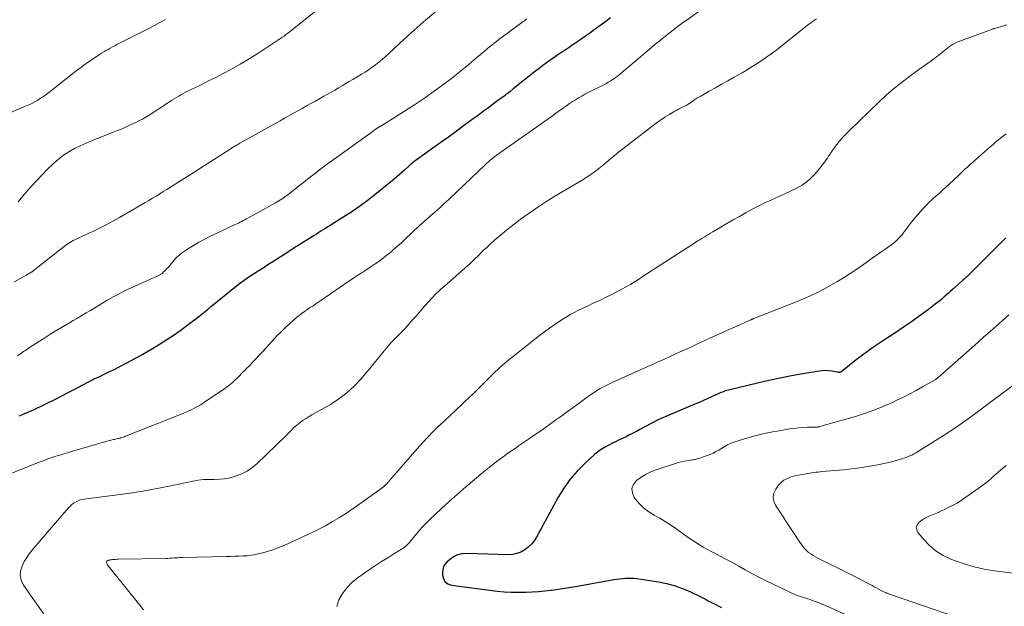
# Model space of a CAD drawing. Units: feet. Extents: x 1955000 to 1960028, y 525000 to 530001.
# Drawn here: x 1956072 to 1956258, y 525962 to 526073 of the extents above; entities that cross this region are included whole.
import ezdxf

# ---------------------------------------------------------------- set-up
doc = ezdxf.new("R2010")
doc.units = ezdxf.units.FT
doc.header["$LTSCALE"] = 100
doc.header["$MEASUREMENT"] = 0
doc.layers.add('CONTOUR INDEX', color=32, linetype='Continuous', lineweight=25)
doc.layers.add('CONTOUR INTERMEDIATE', color=40, linetype='Continuous', lineweight=15)

msp = doc.modelspace()

# ---------------------------------------------------------------- linework, layer by layer
at = {"layer": 'CONTOUR INDEX', "flags": 128}
for points, elevation in [([(1956183.57, 526073.23), (1956182.66, 526072.55), (1956180.46, 526070.93), (1956179.55, 526070.27), (1956178.64, 526069.62), (1956177.72, 526068.99), (1956176.79, 526068.36), (1956176.48, 526068.15), (1956175.71, 526067.63), (1956174.94, 526067.11), (1956174.16, 526066.59), (1956173.39, 526066.07), (1956172.79, 526065.67), (1956172.32, 526065.34), (1956171.85, 526065.02), (1956171.39, 526064.68), (1956170.93, 526064.35), (1956170.47, 526064), (1956170.01, 526063.66), (1956169.56, 526063.31), (1956169.11, 526062.95), (1956165.09, 526059.76), (1956164.52, 526059.31), (1956163.95, 526058.86), (1956163.37, 526058.42), (1956162.79, 526057.98), (1956162.21, 526057.55), (1956161.63, 526057.11), (1956161.05, 526056.68), (1956160.46, 526056.25), (1956160.21, 526056.06), (1956159.5, 526055.54), (1956158.79, 526055.02), (1956158.08, 526054.5), (1956157.36, 526053.97), (1956156.41, 526053.27), (1956155.21, 526052.39), (1956154.02, 526051.52), (1956152.82, 526050.66), (1956151.62, 526049.79), (1956146.54, 526046.15), (1956146.37, 526046.03), (1956146.2, 526045.9), (1956146.04, 526045.78), (1956145.88, 526045.65), (1956145.72, 526045.51), (1956145.56, 526045.38), (1956145.4, 526045.24), (1956145.25, 526045.1), (1956144.58, 526044.47), (1956144.09, 526044.01), (1956143.59, 526043.57), (1956143.08, 526043.13), (1956142.56, 526042.7), (1956138.87, 526039.72), (1956137.46, 526038.61), (1956136.01, 526037.54), (1956134.53, 526036.52), (1956133.03, 526035.54), (1956130.83, 526034.17), (1956130.4, 526033.9), (1956129.97, 526033.63), (1956129.54, 526033.37), (1956129.11, 526033.1), (1956128.68, 526032.84), (1956128.25, 526032.57), (1956127.82, 526032.3), (1956127.39, 526032.03), (1956124.17, 526030.01), (1956123.95, 526029.86), (1956123.72, 526029.72), (1956123.49, 526029.57), (1956123.26, 526029.42), (1956123.03, 526029.28), (1956122.8, 526029.13), (1956122.58, 526028.98), (1956122.35, 526028.83), (1956119.55, 526027.03), (1956118.64, 526026.45), (1956117.73, 526025.86), (1956116.81, 526025.28), (1956115.9, 526024.7), (1956115, 526024.1), (1956114.11, 526023.49), (1956113.24, 526022.85), (1956112.38, 526022.18), (1956108.03, 526018.67), (1956107.71, 526018.42), (1956107.4, 526018.16), (1956107.09, 526017.89), (1956106.79, 526017.63), (1956106.48, 526017.36), (1956106.17, 526017.1), (1956105.86, 526016.85), (1956105.53, 526016.6), (1956103.54, 526015.1), (1956102.2, 526014.12), (1956100.85, 526013.17), (1956099.47, 526012.25), (1956098.08, 526011.36), (1956097.92, 526011.26), (1956096.42, 526010.35), (1956094.91, 526009.48), (1956093.38, 526008.64), (1956091.83, 526007.83), (1956089.15, 526006.49), (1956088.54, 526006.18), (1956087.92, 526005.88), (1956087.31, 526005.58), (1956086.69, 526005.29), (1956085.79, 526004.87), (1956085.62, 526004.79), (1956085.45, 526004.7), (1956085.28, 526004.62), (1956085.12, 526004.53), (1956084.95, 526004.45), (1956084.78, 526004.36), (1956084.62, 526004.27), (1956084.45, 526004.18), (1956082.67, 526003.24), (1956081.62, 526002.68), (1956080.56, 526002.14), (1956079.49, 526001.6), (1956078.42, 526001.06), (1956074.18, 525998.97), (1956073.95, 525998.87), (1956073.73, 525998.76), (1956073.51, 525998.67), (1956073.28, 525998.57), (1956073.05, 525998.48), (1956072.82, 525998.39), (1956072.6, 525998.29), (1956072.37, 525998.2), (1956071.44, 525997.82)], 1000), ([(1956258.47, 526031.6), (1956257.84, 526030.97), (1956257.2, 526030.34), (1956256.57, 526029.71), (1956251.24, 526024.4), (1956251.1, 526024.27), (1956250.96, 526024.13), (1956250.82, 526024), (1956250.68, 526023.87), (1956250.53, 526023.75), (1956250.39, 526023.62), (1956250.25, 526023.49), (1956250.1, 526023.36), (1956248.4, 526021.85), (1956247.99, 526021.48), (1956247.59, 526021.12), (1956247.18, 526020.76), (1956246.77, 526020.39), (1956246.36, 526020.03), (1956245.94, 526019.68), (1956245.52, 526019.34), (1956245.09, 526019), (1956243.77, 526017.99), (1956242.66, 526017.16), (1956241.55, 526016.34), (1956240.41, 526015.55), (1956239.27, 526014.78), (1956237.02, 526013.29), (1956236.06, 526012.65), (1956235.09, 526012.01), (1956234.13, 526011.36), (1956233.16, 526010.72), (1956232.21, 526010.06), (1956231.27, 526009.38), (1956230.35, 526008.67), (1956229.44, 526007.95), (1956227.44, 526006.33), (1956227.35, 526006.26), (1956227.2, 526006.19), (1956227.18, 526006.18), (1956227.16, 526006.17), (1956227.14, 526006.16), (1956227.12, 526006.16), (1956227.01, 526006.13), (1956226.95, 526006.12), (1956226.9, 526006.11), (1956226.85, 526006.11), (1956226.79, 526006.11), (1956226.74, 526006.11), (1956226.68, 526006.12), (1956226.63, 526006.13), (1956226.58, 526006.14), (1956225.48, 526006.34), (1956224.87, 526006.41), (1956224.27, 526006.45), (1956223.67, 526006.42), (1956223.06, 526006.35), (1956219.97, 526005.83), (1956217.82, 526005.44), (1956215.68, 526005.03), (1956213.54, 526004.57), (1956211.42, 526004.08), (1956206.16, 526002.83), (1956205.87, 526002.76), (1956205.59, 526002.67), (1956205.3, 526002.58), (1956205.02, 526002.48), (1956204.75, 526002.38), (1956204.47, 526002.27), (1956204.2, 526002.15), (1956203.93, 526002.03), (1956202.83, 526001.53), (1956202.01, 526001.15), (1956201.18, 526000.79), (1956200.36, 526000.43), (1956199.53, 526000.08), (1956194.05, 525997.78), (1956193.43, 525997.51), (1956192.81, 525997.23), (1956192.2, 525996.94), (1956191.6, 525996.64), (1956191, 525996.33), (1956190.4, 525996.01), (1956189.81, 525995.69), (1956189.22, 525995.35), (1956189.11, 525995.29), (1956188.46, 525994.93), (1956187.81, 525994.58), (1956187.15, 525994.25), (1956186.49, 525993.93), (1956185.92, 525993.65), (1956185.21, 525993.32), (1956184.5, 525992.98), (1956183.8, 525992.63), (1956183.1, 525992.29), (1956182.42, 525991.91), (1956181.76, 525991.5), (1956181.14, 525991.04), (1956180.54, 525990.54), (1956178.65, 525988.84), (1956177.21, 525987.39), (1956175.88, 525985.87), (1956174.71, 525984.21), (1956173.64, 525982.48), (1956169.53, 525974.92), (1956169.08, 525974.21), (1956168.56, 525973.56), (1956167.96, 525972.99), (1956167.3, 525972.48), (1956166.57, 525972.08), (1956165.81, 525971.79), (1956165.01, 525971.64), (1956164.18, 525971.59), (1956156.34, 525971.84), (1956155.43, 525971.76), (1956154.58, 525971.56), (1956153.8, 525971.16), (1956153.06, 525970.64), (1956152.53, 525970.17), (1956152.17, 525969.74), (1956151.9, 525969.28), (1956151.75, 525968.76), (1956151.69, 525968.21), (1956151.7, 525967.69), (1956151.88, 525967), (1956152.2, 525966.43), (1956152.73, 525966.05), (1956153.4, 525965.79), (1956162.09, 525964.71), (1956163.39, 525964.58), (1956164.69, 525964.49), (1956165.99, 525964.47), (1956167.29, 525964.49), (1956167.5, 525964.5), (1956168.7, 525964.56), (1956169.9, 525964.64), (1956171.09, 525964.75), (1956172.29, 525964.88), (1956172.37, 525964.89), (1956173.61, 525965.05), (1956174.84, 525965.22), (1956176.07, 525965.42), (1956177.29, 525965.63), (1956184.18, 525966.87), (1956184.72, 525966.96), (1956185.26, 525967.03), (1956185.81, 525967.09), (1956186.36, 525967.14), (1956186.9, 525967.16), (1956187.45, 525967.16), (1956187.99, 525967.12), (1956188.54, 525967.06), (1956192.63, 525966.43), (1956194.13, 525966.14), (1956195.59, 525965.76), (1956197.02, 525965.26), (1956198.42, 525964.68), (1956200.66, 525963.63), (1956200.93, 525963.5), (1956201.18, 525963.37), (1956201.44, 525963.23), (1956201.69, 525963.09), (1956201.94, 525962.94), (1956202.19, 525962.8), (1956202.45, 525962.67), (1956202.71, 525962.53), (1956203.14, 525962.32), (1956203.62, 525962.08), (1956204.09, 525961.85), (1956204.58, 525961.62)], 980)]:
    msp.add_lwpolyline(points, dxfattribs=dict(at, elevation=elevation))
at = {"layer": 'CONTOUR INTERMEDIATE', "flags": 128}
for points, elevation in [([(1956132.14, 526078.18), (1956123.22, 526070.97), (1956122.92, 526070.72), (1956122.61, 526070.48), (1956122.3, 526070.24), (1956121.99, 526070), (1956121.68, 526069.77), (1956121.36, 526069.54), (1956121.04, 526069.32), (1956120.71, 526069.1), (1956116.71, 526066.5), (1956115.06, 526065.47), (1956113.4, 526064.48), (1956111.71, 526063.53), (1956110, 526062.61), (1956108.73, 526061.96), (1956107.64, 526061.4), (1956106.54, 526060.85), (1956105.45, 526060.31), (1956104.34, 526059.77), (1956103.03, 526059.14), (1956102.59, 526058.91), (1956102.15, 526058.68), (1956101.72, 526058.43), (1956101.29, 526058.17), (1956100.87, 526057.91), (1956100.45, 526057.64), (1956100.03, 526057.37), (1956099.62, 526057.1), (1956096.13, 526054.83), (1956095.49, 526054.44), (1956094.84, 526054.06), (1956094.17, 526053.7), (1956093.5, 526053.37), (1956092.99, 526053.13), (1956092.05, 526052.71), (1956091.11, 526052.29), (1956090.15, 526051.89), (1956089.19, 526051.51), (1956086.47, 526050.46), (1956085.33, 526050), (1956084.2, 526049.51), (1956083.08, 526049), (1956081.98, 526048.46), (1956080.91, 526047.86), (1956079.89, 526047.2), (1956078.93, 526046.45), (1956078.01, 526045.64), (1956076.82, 526044.49), (1956075.77, 526043.45), (1956074.75, 526042.39), (1956073.76, 526041.29), (1956072.79, 526040.18), (1956071.3, 526038.41)], 1012), ([(1956202.74, 526076.17), (1956197.86, 526072.74), (1956197.36, 526072.38), (1956196.86, 526072.02), (1956196.37, 526071.66), (1956195.88, 526071.29), (1956195.39, 526070.91), (1956194.91, 526070.54), (1956194.43, 526070.15), (1956193.95, 526069.77), (1956193.55, 526069.44), (1956192.87, 526068.89), (1956192.19, 526068.34), (1956191.52, 526067.78), (1956190.85, 526067.22), (1956185.18, 526062.45), (1956184.86, 526062.19), (1956184.52, 526061.93), (1956184.18, 526061.69), (1956183.84, 526061.46), (1956183.48, 526061.23), (1956183.12, 526061.02), (1956182.76, 526060.82), (1956182.38, 526060.62), (1956179.31, 526059.07), (1956178.7, 526058.75), (1956178.1, 526058.42), (1956177.51, 526058.08), (1956176.92, 526057.72), (1956176.35, 526057.36), (1956175.78, 526056.98), (1956175.21, 526056.6), (1956174.65, 526056.21), (1956173.62, 526055.47), (1956172.54, 526054.7), (1956171.47, 526053.94), (1956170.39, 526053.17), (1956169.32, 526052.41), (1956162.59, 526047.66), (1956162.27, 526047.43), (1956161.95, 526047.2), (1956161.64, 526046.96), (1956161.32, 526046.72), (1956161.01, 526046.48), (1956160.71, 526046.23), (1956160.41, 526045.97), (1956160.12, 526045.71), (1956159.98, 526045.57), (1956159.62, 526045.24), (1956159.26, 526044.91), (1956158.9, 526044.57), (1956158.54, 526044.23), (1956152.99, 526038.92), (1956152.42, 526038.39), (1956151.85, 526037.86), (1956151.28, 526037.34), (1956150.69, 526036.82), (1956150.24, 526036.42), (1956149.88, 526036.11), (1956149.52, 526035.79), (1956149.16, 526035.48), (1956148.8, 526035.17), (1956148.44, 526034.85), (1956148.08, 526034.54), (1956147.73, 526034.22), (1956147.38, 526033.89), (1956144.57, 526031.27), (1956143.91, 526030.66), (1956143.25, 526030.06), (1956142.58, 526029.47), (1956141.9, 526028.89), (1956141.21, 526028.33), (1956140.51, 526027.78), (1956139.79, 526027.25), (1956139.06, 526026.74), (1956138.96, 526026.67), (1956138.17, 526026.14), (1956137.38, 526025.61), (1956136.59, 526025.08), (1956135.79, 526024.56), (1956135.68, 526024.49), (1956134.84, 526023.93), (1956133.99, 526023.36), (1956133.15, 526022.79), (1956132.31, 526022.22), (1956128.63, 526019.69), (1956128.25, 526019.43), (1956127.87, 526019.18), (1956127.49, 526018.93), (1956127.11, 526018.67), (1956126.73, 526018.42), (1956126.35, 526018.17), (1956125.97, 526017.91), (1956125.59, 526017.65), (1956125.54, 526017.61), (1956125.14, 526017.33), (1956124.75, 526017.03), (1956124.37, 526016.73), (1956124, 526016.41), (1956122.94, 526015.48), (1956122.05, 526014.68), (1956121.19, 526013.85), (1956120.35, 526013), (1956119.53, 526012.13), (1956118.83, 526011.35), (1956118.22, 526010.68), (1956117.61, 526010.01), (1956116.99, 526009.34), (1956116.36, 526008.68), (1956116.04, 526008.34), (1956115.58, 526007.85), (1956115.11, 526007.36), (1956114.64, 526006.88), (1956114.17, 526006.4), (1956114.08, 526006.31), (1956113.65, 526005.88), (1956113.22, 526005.45), (1956112.79, 526005.02), (1956112.36, 526004.6), (1956111.91, 526004.18), (1956111.45, 526003.79), (1956110.97, 526003.42), (1956110.48, 526003.07), (1956106.63, 526000.47), (1956105.85, 525999.98), (1956105.06, 525999.51), (1956104.23, 525999.1), (1956103.4, 525998.71), (1956102.55, 525998.35), (1956101.69, 525997.99), (1956100.83, 525997.64), (1956099.98, 525997.3), (1956091.67, 525994.02), (1956091.43, 525993.93), (1956091.19, 525993.85), (1956090.94, 525993.77), (1956090.7, 525993.69), (1956090.62, 525993.67), (1956090.41, 525993.61), (1956090.2, 525993.56), (1956089.98, 525993.51), (1956089.77, 525993.47), (1956089.55, 525993.42), (1956089.34, 525993.38), (1956089.13, 525993.33), (1956088.91, 525993.28), (1956088.85, 525993.26), (1956088.61, 525993.2), (1956088.37, 525993.14), (1956088.13, 525993.07), (1956087.89, 525993), (1956081.43, 525991.12), (1956080.68, 525990.9), (1956079.93, 525990.67), (1956079.18, 525990.44), (1956078.44, 525990.21), (1956077.69, 525989.96), (1956076.95, 525989.71), (1956076.22, 525989.44), (1956075.48, 525989.16), (1956069.6, 525986.85)], 996), ([(1956150.29, 526074.32), (1956148.58, 526072.86), (1956146.89, 526071.38), (1956145.22, 526069.88), (1956143.56, 526068.36), (1956141.44, 526066.38), (1956140.85, 526065.84), (1956140.25, 526065.32), (1956139.63, 526064.82), (1956139.01, 526064.33), (1956138.36, 526063.86), (1956137.71, 526063.41), (1956137.05, 526062.97), (1956136.37, 526062.55), (1956134.74, 526061.58), (1956134.05, 526061.17), (1956133.37, 526060.77), (1956132.69, 526060.36), (1956132, 526059.96), (1956131.32, 526059.56), (1956130.63, 526059.16), (1956129.94, 526058.77), (1956129.24, 526058.38), (1956127.62, 526057.47), (1956126.79, 526057.01), (1956125.95, 526056.54), (1956125.12, 526056.08), (1956124.28, 526055.61), (1956123.45, 526055.15), (1956122.62, 526054.68), (1956121.78, 526054.21), (1956120.95, 526053.75), (1956113.32, 526049.49), (1956113.12, 526049.37), (1956112.91, 526049.26), (1956112.7, 526049.14), (1956112.49, 526049.02), (1956112.22, 526048.87), (1956112.15, 526048.83), (1956112.08, 526048.79), (1956112.01, 526048.74), (1956111.93, 526048.7), (1956111.86, 526048.65), (1956111.79, 526048.61), (1956111.72, 526048.56), (1956111.65, 526048.52), (1956108.33, 526046.36), (1956106.64, 526045.27), (1956104.95, 526044.18), (1956103.25, 526043.1), (1956101.54, 526042.03), (1956099.5, 526040.75), (1956098.81, 526040.33), (1956098.12, 526039.9), (1956097.43, 526039.49), (1956096.73, 526039.08), (1956096.04, 526038.67), (1956095.34, 526038.26), (1956094.64, 526037.84), (1956093.95, 526037.43), (1956092.92, 526036.82), (1956091.7, 526036.11), (1956090.48, 526035.41), (1956089.24, 526034.73), (1956088, 526034.07), (1956086.59, 526033.33), (1956085.97, 526033.02), (1956085.34, 526032.71), (1956084.71, 526032.43), (1956084.07, 526032.15), (1956083.88, 526032.07), (1956083.34, 526031.84), (1956082.8, 526031.59), (1956082.27, 526031.33), (1956081.75, 526031.06), (1956081.23, 526030.76), (1956080.73, 526030.45), (1956080.25, 526030.12), (1956079.78, 526029.76), (1956074.15, 526025.31), (1956074.11, 526025.27), (1956074.06, 526025.24), (1956074.02, 526025.21), (1956073.97, 526025.17), (1956073.92, 526025.14), (1956073.88, 526025.11), (1956073.83, 526025.08), (1956073.78, 526025.05), (1956073.38, 526024.83), (1956073.13, 526024.68), (1956072.88, 526024.54), (1956072.63, 526024.4), (1956072.38, 526024.26), (1956070.48, 526023.16)], 1008), ([(1956099.23, 526072.94), (1956098.14, 526072.33), (1956097.03, 526071.73), (1956095.93, 526071.15), (1956094.81, 526070.58), (1956090.02, 526068.16), (1956089.6, 526067.94), (1956089.17, 526067.72), (1956088.75, 526067.49), (1956088.33, 526067.26), (1956087.92, 526067.02), (1956087.51, 526066.78), (1956087.1, 526066.52), (1956086.7, 526066.26), (1956085.11, 526065.19), (1956084.66, 526064.89), (1956084.22, 526064.58), (1956083.78, 526064.27), (1956083.34, 526063.95), (1956082.91, 526063.63), (1956082.48, 526063.31), (1956082.05, 526062.98), (1956081.62, 526062.65), (1956077.13, 526059.11), (1956076.62, 526058.72), (1956076.1, 526058.35), (1956075.56, 526057.99), (1956075.01, 526057.65), (1956074.45, 526057.33), (1956073.88, 526057.03), (1956073.3, 526056.75), (1956072.71, 526056.49), (1956068.57, 526054.73)], 1016), ([(1956167.7, 526073.01), (1956167.46, 526072.85), (1956167.22, 526072.68), (1956166.98, 526072.52), (1956166.75, 526072.35), (1956166.51, 526072.18), (1956162.82, 526069.45), (1956162.37, 526069.11), (1956161.92, 526068.77), (1956161.48, 526068.42), (1956161.04, 526068.07), (1956160.6, 526067.72), (1956160.17, 526067.36), (1956159.74, 526066.99), (1956159.31, 526066.63), (1956157.86, 526065.39), (1956156.7, 526064.41), (1956155.53, 526063.45), (1956154.34, 526062.5), (1956153.14, 526061.57), (1956151.95, 526060.67), (1956150.13, 526059.32), (1956148.28, 526058.01), (1956146.4, 526056.76), (1956144.49, 526055.54), (1956140.01, 526052.75), (1956139.92, 526052.7), (1956139.84, 526052.65), (1956139.75, 526052.59), (1956139.66, 526052.54), (1956139.58, 526052.49), (1956139.49, 526052.43), (1956139.41, 526052.38), (1956139.32, 526052.32), (1956139.18, 526052.23), (1956139.03, 526052.12), (1956138.87, 526052.02), (1956138.72, 526051.91), (1956138.57, 526051.8), (1956130.71, 526046.15), (1956129.93, 526045.59), (1956129.16, 526045.02), (1956128.4, 526044.44), (1956127.64, 526043.85), (1956126.89, 526043.26), (1956126.13, 526042.67), (1956125.38, 526042.08), (1956124.63, 526041.49), (1956122.49, 526039.81), (1956122.21, 526039.59), (1956121.92, 526039.38), (1956121.62, 526039.18), (1956121.32, 526038.98), (1956121.01, 526038.78), (1956120.71, 526038.59), (1956120.4, 526038.41), (1956120.08, 526038.23), (1956114.81, 526035.31), (1956114.52, 526035.15), (1956114.23, 526034.99), (1956113.94, 526034.84), (1956113.64, 526034.68), (1956113.35, 526034.53), (1956113.05, 526034.38), (1956112.75, 526034.23), (1956112.45, 526034.09), (1956107.61, 526031.81), (1956106.57, 526031.29), (1956105.54, 526030.74), (1956104.55, 526030.15), (1956103.57, 526029.53), (1956102.27, 526028.67), (1956101.96, 526028.45), (1956101.66, 526028.2), (1956101.39, 526027.94), (1956101.13, 526027.65), (1956099.77, 526026.05), (1956099.55, 526025.81), (1956099.33, 526025.57), (1956099.1, 526025.33), (1956098.86, 526025.11), (1956098.57, 526024.84), (1956098.47, 526024.76), (1956098.36, 526024.68), (1956098.25, 526024.62), (1956098.14, 526024.56), (1956098.02, 526024.51), (1956097.9, 526024.45), (1956097.78, 526024.4), (1956097.66, 526024.34), (1956092.05, 526021.78), (1956091.12, 526021.34), (1956090.21, 526020.88), (1956089.32, 526020.39), (1956088.43, 526019.88), (1956088.32, 526019.82), (1956087.49, 526019.33), (1956086.67, 526018.83), (1956085.85, 526018.34), (1956085.04, 526017.84), (1956084.22, 526017.35), (1956083.4, 526016.86), (1956082.57, 526016.38), (1956081.74, 526015.9), (1956081.02, 526015.5), (1956079.84, 526014.81), (1956078.66, 526014.12), (1956077.5, 526013.4), (1956076.34, 526012.67), (1956075.32, 526012.02), (1956074.63, 526011.57), (1956073.94, 526011.12), (1956073.25, 526010.66), (1956072.56, 526010.19), (1956072.32, 526010.03), (1956071.76, 526009.64), (1956071.2, 526009.26)], 1004), ([(1956222.57, 526073.05), (1956222.2, 526072.81), (1956221.84, 526072.56), (1956221.49, 526072.29), (1956221.14, 526072.02), (1956217.1, 526068.8), (1956216.07, 526067.99), (1956215.03, 526067.2), (1956213.97, 526066.42), (1956212.9, 526065.65), (1956211.82, 526064.91), (1956210.72, 526064.19), (1956209.61, 526063.5), (1956208.47, 526062.84), (1956206.96, 526061.99), (1956205.78, 526061.32), (1956204.6, 526060.66), (1956203.43, 526059.99), (1956202.25, 526059.33), (1956200.63, 526058.43), (1956200.27, 526058.21), (1956199.9, 526057.99), (1956199.55, 526057.75), (1956199.19, 526057.51), (1956198.79, 526057.21), (1956198.64, 526057.11), (1956198.5, 526057.01), (1956198.35, 526056.92), (1956198.2, 526056.82), (1956198.05, 526056.74), (1956197.89, 526056.65), (1956197.74, 526056.57), (1956197.58, 526056.49), (1956197.17, 526056.29), (1956196.8, 526056.11), (1956196.45, 526055.93), (1956196.09, 526055.74), (1956195.74, 526055.54), (1956194.7, 526054.92), (1956193.84, 526054.4), (1956192.99, 526053.85), (1956192.17, 526053.27), (1956191.36, 526052.67), (1956186.14, 526048.64), (1956185.15, 526047.86), (1956184.17, 526047.07), (1956183.2, 526046.26), (1956182.25, 526045.44), (1956181.27, 526044.64), (1956180.27, 526043.88), (1956179.23, 526043.18), (1956178.17, 526042.51), (1956174.39, 526040.3), (1956172.82, 526039.35), (1956171.27, 526038.38), (1956169.75, 526037.37), (1956168.24, 526036.33), (1956167.59, 526035.86), (1956166.43, 526035.02), (1956165.29, 526034.16), (1956164.16, 526033.28), (1956163.05, 526032.37), (1956162.37, 526031.81), (1956161.62, 526031.17), (1956160.87, 526030.51), (1956160.15, 526029.84), (1956159.43, 526029.16), (1956158.51, 526028.25), (1956158.26, 526028.01), (1956158.01, 526027.77), (1956157.77, 526027.52), (1956157.53, 526027.27), (1956157.29, 526027.02), (1956157.04, 526026.78), (1956156.79, 526026.55), (1956156.53, 526026.32), (1956152.57, 526022.85), (1956152.18, 526022.51), (1956151.8, 526022.17), (1956151.41, 526021.83), (1956151.03, 526021.49), (1956150.65, 526021.14), (1956150.28, 526020.78), (1956149.93, 526020.41), (1956149.58, 526020.03), (1956147.95, 526018.18), (1956147.29, 526017.44), (1956146.64, 526016.7), (1956145.99, 526015.96), (1956145.33, 526015.23), (1956144.96, 526014.81), (1956144.48, 526014.29), (1956144, 526013.77), (1956143.5, 526013.27), (1956142.99, 526012.77), (1956142.49, 526012.28), (1956142, 526011.77), (1956141.53, 526011.24), (1956141.08, 526010.69), (1956140.37, 526009.81), (1956139.57, 526008.83), (1956138.76, 526007.84), (1956137.94, 526006.86), (1956137.13, 526005.88), (1956136.29, 526004.89), (1956134.98, 526003.49), (1956133.59, 526002.2), (1956132.07, 526001.07), (1956130.46, 526000.03), (1956126.97, 525998.05), (1956126.42, 525997.72), (1956125.87, 525997.39), (1956125.34, 525997.03), (1956124.81, 525996.66), (1956124.43, 525996.39), (1956124.1, 525996.14), (1956123.79, 525995.88), (1956123.49, 525995.6), (1956123.21, 525995.3), (1956122.93, 525995), (1956122.65, 525994.71), (1956122.36, 525994.41), (1956122.06, 525994.13), (1956116.46, 525988.74), (1956115.6, 525988.02), (1956114.68, 525987.39), (1956113.68, 525986.9), (1956112.64, 525986.49), (1956112.38, 525986.42), (1956111.41, 525986.17), (1956110.43, 525985.98), (1956109.45, 525985.88), (1956108.45, 525985.84), (1956107.51, 525985.84), (1956106.98, 525985.83), (1956106.44, 525985.8), (1956105.92, 525985.74), (1956105.39, 525985.67), (1956104.86, 525985.58), (1956104.34, 525985.49), (1956103.82, 525985.39), (1956103.29, 525985.28), (1956099.63, 525984.51), (1956097.27, 525984.04), (1956094.91, 525983.61), (1956092.53, 525983.24), (1956090.15, 525982.91), (1956083.76, 525982.09), (1956083.34, 525982.01), (1956082.93, 525981.9), (1956082.54, 525981.75), (1956082.15, 525981.56), (1956081.79, 525981.33), (1956081.45, 525981.08), (1956081.13, 525980.79), (1956080.84, 525980.48), (1956076.79, 525975.78), (1956076.22, 525975.12), (1956075.65, 525974.46), (1956075.07, 525973.79), (1956074.5, 525973.13), (1956073.95, 525972.45), (1956073.42, 525971.75), (1956072.93, 525971.03), (1956072.47, 525970.28), (1956072.17, 525969.76), (1956071.81, 525968.75), (1956071.68, 525967.75), (1956071.89, 525966.77), (1956072.34, 525965.79), (1956076.46, 525959.87)], 992), ([(1956258.66, 526071.9), (1956258.04, 526071.71), (1956257.43, 526071.53), (1956256.26, 526071.18), (1956256.16, 526071.15), (1956256.06, 526071.12), (1956255.95, 526071.09), (1956255.85, 526071.06), (1956255.75, 526071.02), (1956255.65, 526070.99), (1956255.55, 526070.95), (1956255.44, 526070.92), (1956250.02, 526068.93), (1956249.63, 526068.78), (1956249.24, 526068.62), (1956248.87, 526068.43), (1956248.5, 526068.24), (1956248.13, 526068.03), (1956247.78, 526067.8), (1956247.45, 526067.55), (1956247.12, 526067.29), (1956246.5, 526066.78), (1956246.13, 526066.47), (1956245.76, 526066.18), (1956245.38, 526065.88), (1956245, 526065.6), (1956244.61, 526065.32), (1956244.22, 526065.04), (1956243.83, 526064.76), (1956243.45, 526064.48), (1956240.79, 526062.58), (1956239.1, 526061.31), (1956237.45, 526060), (1956235.86, 526058.62), (1956234.31, 526057.19), (1956228.82, 526051.9), (1956228.26, 526051.35), (1956227.72, 526050.78), (1956227.2, 526050.18), (1956226.7, 526049.57), (1956225.94, 526048.62), (1956225.84, 526048.48), (1956225.73, 526048.33), (1956225.63, 526048.19), (1956225.53, 526048.04), (1956225.43, 526047.89), (1956225.34, 526047.74), (1956225.24, 526047.59), (1956225.14, 526047.44), (1956224.87, 526047.03), (1956224.64, 526046.68), (1956224.4, 526046.33), (1956224.15, 526045.99), (1956223.89, 526045.66), (1956222.7, 526044.14), (1956222.28, 526043.64), (1956221.85, 526043.17), (1956221.38, 526042.72), (1956220.9, 526042.29), (1956220.39, 526041.9), (1956219.86, 526041.54), (1956219.3, 526041.22), (1956218.72, 526040.92), (1956215.64, 526039.49), (1956215, 526039.19), (1956214.35, 526038.89), (1956213.7, 526038.6), (1956213.04, 526038.31), (1956212.39, 526038.01), (1956211.75, 526037.7), (1956211.12, 526037.38), (1956210.49, 526037.04), (1956209.15, 526036.29), (1956207.96, 526035.63), (1956206.78, 526034.96), (1956205.61, 526034.28), (1956204.44, 526033.6), (1956202.93, 526032.71), (1956202.51, 526032.46), (1956202.1, 526032.22), (1956201.68, 526031.97), (1956201.27, 526031.73), (1956200.86, 526031.48), (1956200.45, 526031.23), (1956200.04, 526030.98), (1956199.63, 526030.72), (1956193.81, 526026.94), (1956192.75, 526026.25), (1956191.69, 526025.56), (1956190.62, 526024.87), (1956189.56, 526024.18), (1956189.22, 526023.96), (1956188.32, 526023.39), (1956187.42, 526022.83), (1956186.5, 526022.3), (1956185.58, 526021.78), (1956184.64, 526021.28), (1956183.7, 526020.79), (1956182.75, 526020.33), (1956181.79, 526019.87), (1956180.14, 526019.12), (1956179.44, 526018.79), (1956178.75, 526018.47), (1956178.06, 526018.14), (1956177.37, 526017.81), (1956176.69, 526017.46), (1956176.02, 526017.1), (1956175.36, 526016.71), (1956174.71, 526016.31), (1956173.98, 526015.84), (1956172.99, 526015.18), (1956172, 526014.5), (1956171.04, 526013.79), (1956170.09, 526013.07), (1956164.83, 526008.9), (1956164.37, 526008.53), (1956163.91, 526008.16), (1956163.45, 526007.78), (1956163, 526007.39), (1956162.93, 526007.33), (1956162.52, 526006.97), (1956162.12, 526006.6), (1956161.72, 526006.22), (1956161.32, 526005.85), (1956160.93, 526005.46), (1956160.54, 526005.08), (1956160.16, 526004.69), (1956159.77, 526004.3), (1956159.02, 526003.54), (1956158.26, 526002.78), (1956157.49, 526002.02), (1956156.71, 526001.28), (1956155.91, 526000.54), (1956155.35, 526000.02), (1956154.27, 525999.03), (1956153.2, 525998.03), (1956152.14, 525997.02), (1956151.08, 525996.01), (1956151.03, 525995.97), (1956149.97, 525994.92), (1956148.93, 525993.85), (1956147.91, 525992.75), (1956146.92, 525991.63), (1956141.76, 525985.69), (1956141.56, 525985.47), (1956141.36, 525985.24), (1956141.15, 525985.03), (1956140.94, 525984.82), (1956140.72, 525984.61), (1956140.5, 525984.42), (1956140.26, 525984.23), (1956140.02, 525984.05), (1956136.05, 525981.21), (1956134.78, 525980.33), (1956133.49, 525979.47), (1956132.18, 525978.64), (1956130.86, 525977.84), (1956129.51, 525977.08), (1956128.15, 525976.35), (1956126.77, 525975.67), (1956125.37, 525975.01), (1956121.84, 525973.42), (1956120.82, 525972.99), (1956119.78, 525972.6), (1956118.73, 525972.26), (1956117.67, 525971.96), (1956117.05, 525971.8), (1956116.28, 525971.63), (1956115.5, 525971.49), (1956114.72, 525971.4), (1956113.94, 525971.35), (1956113.15, 525971.31), (1956112.36, 525971.29), (1956111.57, 525971.26), (1956110.78, 525971.24), (1956102.37, 525971.06), (1956101.98, 525971.04), (1956101.6, 525971.02), (1956101.21, 525971), (1956100.82, 525970.97), (1956100.43, 525970.94), (1956100.04, 525970.91), (1956099.65, 525970.89), (1956099.26, 525970.88), (1956090.26, 525970.72), (1956089.99, 525970.71), (1956089.72, 525970.7), (1956089.46, 525970.68), (1956089.19, 525970.65), (1956088.89, 525970.62), (1956088.77, 525970.6), (1956088.65, 525970.58), (1956088.54, 525970.55), (1956088.42, 525970.52), (1956088.32, 525970.49), (1956088.26, 525970.46), (1956088.2, 525970.43), (1956088.15, 525970.39), (1956088.11, 525970.34), (1956088.08, 525970.28), (1956088.06, 525970.22), (1956088.06, 525970.16), (1956088.07, 525970.1), (1956088.1, 525969.97), (1956088.14, 525969.84), (1956088.19, 525969.72), (1956088.26, 525969.61), (1956088.33, 525969.5), (1956094.34, 525962.02), (1956095.07, 525961.14)], 988), ([(1956258.51, 526051.27), (1956258, 526050.88), (1956257.5, 526050.48), (1956257.01, 526050.08), (1956256.51, 526049.68), (1956256.03, 526049.26), (1956255.55, 526048.85), (1956251.57, 526045.33), (1956251.17, 526044.97), (1956250.77, 526044.61), (1956250.38, 526044.24), (1956249.99, 526043.87), (1956249.6, 526043.5), (1956249.21, 526043.13), (1956248.81, 526042.77), (1956248.42, 526042.4), (1956247.11, 526041.2), (1956246.48, 526040.63), (1956245.86, 526040.06), (1956245.24, 526039.5), (1956244.61, 526038.93), (1956244.51, 526038.84), (1956243.94, 526038.31), (1956243.39, 526037.77), (1956242.85, 526037.22), (1956242.32, 526036.65), (1956241.81, 526036.06), (1956241.31, 526035.47), (1956240.83, 526034.86), (1956240.35, 526034.24), (1956239.02, 526032.47), (1956238.73, 526032.11), (1956238.44, 526031.77), (1956238.13, 526031.44), (1956237.8, 526031.12), (1956237.46, 526030.82), (1956237.12, 526030.53), (1956236.76, 526030.25), (1956236.39, 526029.99), (1956235.54, 526029.39), (1956234.74, 526028.84), (1956233.95, 526028.28), (1956233.15, 526027.71), (1956232.36, 526027.15), (1956231.48, 526026.53), (1956230.24, 526025.66), (1956228.98, 526024.82), (1956227.7, 526024.02), (1956226.41, 526023.23), (1956225.74, 526022.84), (1956224.08, 526021.91), (1956222.39, 526021.04), (1956220.67, 526020.25), (1956218.92, 526019.52), (1956210.99, 526016.41), (1956210.83, 526016.34), (1956210.66, 526016.28), (1956210.5, 526016.21), (1956210.34, 526016.15), (1956210.17, 526016.08), (1956210.01, 526016.02), (1956209.85, 526015.95), (1956209.69, 526015.88), (1956207.46, 526014.87), (1956206.18, 526014.29), (1956204.91, 526013.71), (1956203.64, 526013.13), (1956202.36, 526012.55), (1956199.88, 526011.43), (1956199.02, 526011.03), (1956198.17, 526010.64), (1956197.31, 526010.25), (1956196.45, 526009.85), (1956195.59, 526009.46), (1956194.73, 526009.06), (1956193.87, 526008.67), (1956193.01, 526008.29), (1956183.84, 526004.18), (1956183.46, 526004), (1956183.09, 526003.83), (1956182.71, 526003.64), (1956182.34, 526003.46), (1956181.98, 526003.26), (1956181.61, 526003.06), (1956181.26, 526002.85), (1956180.91, 526002.62), (1956180.68, 526002.48), (1956180.23, 526002.17), (1956179.78, 526001.86), (1956179.33, 526001.55), (1956178.88, 526001.23), (1956177.58, 526000.27), (1956176.49, 525999.47), (1956175.4, 525998.67), (1956174.3, 525997.88), (1956173.2, 525997.09), (1956172.96, 525996.92), (1956171.73, 525996.05), (1956170.51, 525995.18), (1956169.27, 525994.33), (1956168.03, 525993.48), (1956166.12, 525992.18), (1956165.45, 525991.72), (1956164.78, 525991.25), (1956164.11, 525990.78), (1956163.45, 525990.31), (1956162.83, 525989.86), (1956161.87, 525989.15), (1956160.92, 525988.43), (1956159.99, 525987.68), (1956159.06, 525986.92), (1956157.7, 525985.78), (1956156.12, 525984.43), (1956154.55, 525983.06), (1956153, 525981.67), (1956151.47, 525980.26), (1956149.19, 525978.13), (1956148.57, 525977.52), (1956147.96, 525976.9), (1956147.38, 525976.25), (1956146.82, 525975.59), (1956146.16, 525974.78), (1956145.94, 525974.52), (1956145.71, 525974.25), (1956145.49, 525973.98), (1956145.27, 525973.71), (1956145.03, 525973.46), (1956144.79, 525973.22), (1956144.52, 525973.01), (1956144.23, 525972.82), (1956142.49, 525971.74), (1956141.33, 525971.02), (1956140.17, 525970.28), (1956139.03, 525969.52), (1956137.89, 525968.76), (1956135.71, 525967.26), (1956134.61, 525966.38), (1956133.62, 525965.39), (1956132.79, 525964.27), (1956132.06, 525963.06), (1956131.7, 525961.79)], 984), ([(1956259, 526016.98), (1956257.76, 526015.88), (1956256.61, 526014.85), (1956255.46, 526013.83), (1956254.31, 526012.81), (1956253.15, 526011.78), (1956245.62, 526005.12), (1956245.59, 526005.1), (1956245.57, 526005.08), (1956245.56, 526005.07), (1956245.5, 526005.02), (1956245.48, 526005.01), (1956245.46, 526005), (1956245.45, 526004.99), (1956245.43, 526004.98), (1956245.22, 526004.83), (1956245.18, 526004.8), (1956245.16, 526004.8), (1956245.1, 526004.76), (1956245.09, 526004.75), (1956245.07, 526004.74), (1956245.06, 526004.73), (1956245.04, 526004.72), (1956242.69, 526003.36), (1956241.49, 526002.69), (1956240.28, 526002.04), (1956239.05, 526001.42), (1956237.82, 526000.82), (1956236.99, 526000.42), (1956235.31, 525999.68), (1956233.61, 525999), (1956231.88, 525998.39), (1956230.14, 525997.84), (1956222.97, 525995.78), (1956222.91, 525995.76), (1956222.85, 525995.75), (1956222.78, 525995.74), (1956222.72, 525995.73), (1956222.65, 525995.73), (1956222.58, 525995.73), (1956222.52, 525995.72), (1956222.45, 525995.72), (1956220.88, 525995.7), (1956220.03, 525995.66), (1956219.18, 525995.61), (1956218.33, 525995.51), (1956217.49, 525995.39), (1956215.48, 525995.06), (1956213.94, 525994.77), (1956212.41, 525994.45), (1956210.9, 525994.07), (1956209.4, 525993.64), (1956207.12, 525992.95), (1956206.76, 525992.83), (1956206.41, 525992.7), (1956206.07, 525992.55), (1956205.74, 525992.38), (1956205.41, 525992.2), (1956205.09, 525992.02), (1956204.76, 525991.83), (1956204.44, 525991.64), (1956204.04, 525991.39), (1956203.51, 525991.1), (1956202.97, 525990.82), (1956202.42, 525990.58), (1956201.85, 525990.36), (1956200.45, 525989.86), (1956200.23, 525989.79), (1956200.02, 525989.73), (1956199.8, 525989.68), (1956199.58, 525989.63), (1956199.36, 525989.59), (1956199.13, 525989.55), (1956198.91, 525989.51), (1956198.69, 525989.47), (1956198.03, 525989.37), (1956197.47, 525989.28), (1956196.93, 525989.16), (1956196.39, 525989.02), (1956195.85, 525988.86), (1956192.36, 525987.72), (1956191.32, 525987.32), (1956190.32, 525986.85), (1956189.38, 525986.28), (1956188.47, 525985.63), (1956187.91, 525984.89), (1956187.61, 525984.12), (1956187.7, 525983.29), (1956188.04, 525982.43), (1956188.28, 525982.11), (1956189.04, 525981.2), (1956189.88, 525980.38), (1956190.82, 525979.68), (1956191.83, 525979.06), (1956192.88, 525978.48), (1956193.92, 525977.87), (1956194.92, 525977.22), (1956195.91, 525976.54), (1956197.36, 525975.5), (1956197.99, 525975.05), (1956198.63, 525974.61), (1956199.27, 525974.18), (1956199.92, 525973.75), (1956200.58, 525973.35), (1956201.24, 525972.95), (1956201.92, 525972.58), (1956202.61, 525972.22), (1956203.31, 525971.86), (1956204.35, 525971.32), (1956205.39, 525970.77), (1956206.41, 525970.21), (1956207.43, 525969.64), (1956207.84, 525969.41), (1956209.06, 525968.72), (1956210.3, 525968.05), (1956211.54, 525967.41), (1956212.8, 525966.79), (1956217.77, 525964.38), (1956218.35, 525964.12), (1956218.93, 525963.87), (1956219.53, 525963.65), (1956220.13, 525963.46), (1956220.54, 525963.33), (1956220.94, 525963.21), (1956221.35, 525963.08), (1956221.75, 525962.94), (1956222.15, 525962.81), (1956222.69, 525962.62), (1956222.82, 525962.57), (1956222.94, 525962.52), (1956223.07, 525962.47), (1956223.19, 525962.41), (1956223.32, 525962.36), (1956223.44, 525962.3), (1956223.56, 525962.25), (1956223.69, 525962.19), (1956234.95, 525957.17)], 976), ([(1956261.03, 526004.55), (1956253.04, 525998.58), (1956251.1, 525997.17), (1956249.15, 525995.8), (1956247.15, 525994.48), (1956245.14, 525993.19), (1956241.5, 525990.92), (1956241.28, 525990.79), (1956241.07, 525990.67), (1956240.85, 525990.56), (1956240.62, 525990.45), (1956240.39, 525990.35), (1956240.16, 525990.25), (1956239.93, 525990.16), (1956239.69, 525990.08), (1956238.5, 525989.69), (1956237.66, 525989.43), (1956236.82, 525989.19), (1956235.96, 525988.99), (1956235.11, 525988.81), (1956233.8, 525988.55), (1956232.28, 525988.28), (1956230.76, 525988.04), (1956229.23, 525987.85), (1956227.69, 525987.68), (1956223.64, 525987.31), (1956223.25, 525987.27), (1956222.87, 525987.23), (1956222.48, 525987.19), (1956222.09, 525987.15), (1956221.7, 525987.1), (1956221.31, 525987.05), (1956220.93, 525986.98), (1956220.55, 525986.91), (1956218.49, 525986.51), (1956218.04, 525986.4), (1956217.6, 525986.27), (1956217.18, 525986.1), (1956216.76, 525985.91), (1956216.37, 525985.68), (1956216, 525985.41), (1956215.68, 525985.09), (1956215.39, 525984.74), (1956214.87, 525984), (1956214.52, 525983.26), (1956214.37, 525982.5), (1956214.49, 525981.74), (1956214.8, 525980.98), (1956216.38, 525978.55), (1956217.03, 525977.57), (1956217.68, 525976.58), (1956218.33, 525975.6), (1956218.98, 525974.62), (1956219.72, 525973.5), (1956220.02, 525973.1), (1956220.35, 525972.71), (1956220.71, 525972.36), (1956221.09, 525972.03), (1956221.5, 525971.72), (1956221.92, 525971.44), (1956222.36, 525971.18), (1956222.81, 525970.95), (1956228.82, 525967.98), (1956229.69, 525967.55), (1956230.55, 525967.11), (1956231.41, 525966.66), (1956232.26, 525966.21), (1956233.1, 525965.75), (1956233.53, 525965.52), (1956233.96, 525965.29), (1956234.39, 525965.06), (1956234.83, 525964.83), (1956235.48, 525964.49), (1956235.59, 525964.44), (1956235.7, 525964.39), (1956235.81, 525964.34), (1956235.92, 525964.29), (1956236.04, 525964.25), (1956236.15, 525964.2), (1956236.27, 525964.16), (1956236.39, 525964.12), (1956249.32, 525959.69)], 972), ([(1956258.5, 525988.48), (1956257.44, 525987.6), (1956256.99, 525987.22), (1956256.55, 525986.84), (1956256.11, 525986.44), (1956255.68, 525986.04), (1956255.24, 525985.65), (1956254.8, 525985.27), (1956254.34, 525984.91), (1956253.86, 525984.56), (1956250.89, 525982.46), (1956250.05, 525981.9), (1956249.2, 525981.37), (1956248.32, 525980.89), (1956247.43, 525980.44), (1956246.85, 525980.16), (1956246.23, 525979.88), (1956245.6, 525979.6), (1956244.97, 525979.34), (1956244.34, 525979.08), (1956243.72, 525978.81), (1956243.12, 525978.5), (1956242.55, 525978.13), (1956242, 525977.73), (1956241.65, 525977.26), (1956241.49, 525976.79), (1956241.56, 525976.3), (1956241.79, 525975.78), (1956242.97, 525974.38), (1956244.07, 525973.24), (1956245.27, 525972.24), (1956246.6, 525971.42), (1956248.03, 525970.74), (1956248.7, 525970.48), (1956250.55, 525969.84), (1956252.43, 525969.29), (1956254.34, 525968.87), (1956256.28, 525968.55), (1956267.37, 525967.12)], 968)]:
    msp.add_lwpolyline(points, dxfattribs=dict(at, elevation=elevation))

doc.saveas('drawing.dxf')
